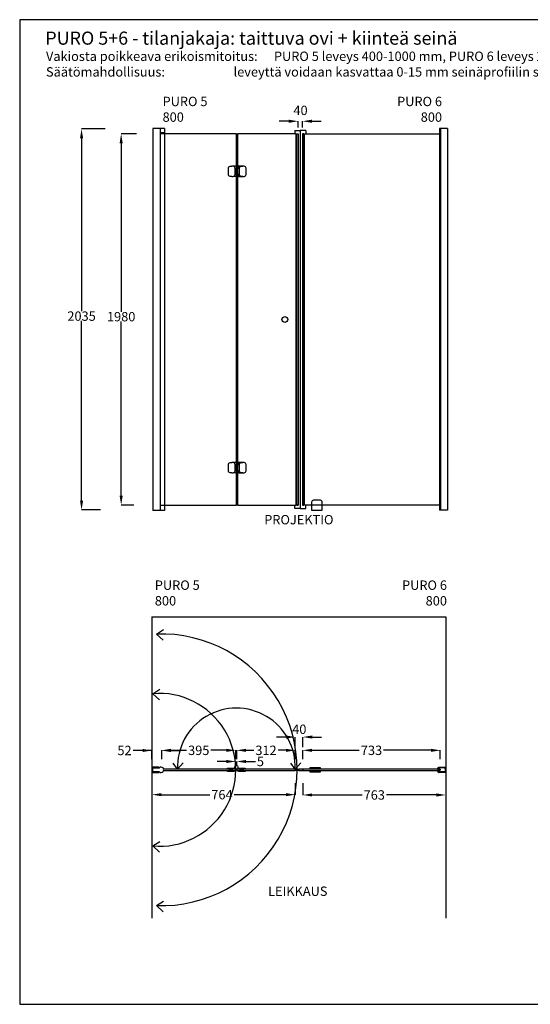
# Model space of a CAD drawing. Units: inches. Extents: x 0 to 7425, y 0 to 5250.
# Drawn here: x 0 to 2722, y 0 to 5250 of the extents above; entities that cross this region are included whole.
import ezdxf

# ---------------------------------------------------------------- set-up
doc = ezdxf.new("R2010")
doc.units = ezdxf.units.IN
doc.header["$LTSCALE"] = 600
doc.header["$MEASUREMENT"] = 0
doc.linetypes.add('DASHED2', pattern=[0.375, 0.25, -0.125])
for name, color, linetype in [('liikerata', 8, 'DASHED2'), ('Mitat', 7, 'Continuous'), ('Teksti', 7, 'Continuous')]:
    doc.layers.add(name, color=color, linetype=linetype)
doc.styles.get("Standard").update_dxf_attribs({"font": 'arial.ttf'})
doc.dimstyles.get("Standard").update_dxf_attribs({"dimtxt": 0.18, "dimasz": 50, "dimexe": 0.18, "dimexo": 0.0625, "dimgap": 0.09, "dimtad": 0, "dimtih": 1, "dimtoh": 1, "dimdec": 4, "dimzin": 0, "dimdsep": 46, "dimtxsty": 'Standard', "dimcen": 0.09, "dimadec": 0, "dimazin": 0, "dimtfac": 1, "dimtdec": 4, "dimtofl": 0, "dimtmove": 0, "dimatfit": 3, "dimfxl": 1, "dimtolj": 1, "dimtzin": 0, "dimarcsym": 0})

# ---------------------------------------------------------------- blocks, each defined once
blk = doc.blocks.new('*D52')
at = {"layer": 'Defpoints', "color": 0}
for p in [(704.8, 1177.1), (1469.1, 1179.2), (1469.1, 1117.8)]:
    blk.add_point(p, dxfattribs=at)
at = {"layer": 'Mitat', "color": 0, "lineweight": -2}
for p, q in [((704.8, 1177.1), (704.8, 1117.6)), ((1469.1, 1179.1), (1469.1, 1117.6)), ((754.8, 1117.8), (1013.5, 1117.8)), ((1419.1, 1117.8), (1143.3, 1117.8))]:
    blk.add_line(p, q, dxfattribs=at)
at = {"layer": 'Mitat', "color": 0}
for points in [[(754.8, 1126.1), (754.8, 1109.5), (704.8, 1117.8)], [(1419.1, 1109.5), (1419.1, 1126.1), (1469.1, 1117.8)]]:
    blk.add_solid(points, dxfattribs=at)
at = {"layer": 'Mitat', "color": 0, "insert": (1078.4, 1117.8), "char_height": 50, "attachment_point": 5}
blk.add_mtext('\\A1;764', dxfattribs=at)
blk = doc.blocks.new('*D53')
at = {"layer": 'Defpoints', "color": 0}
for p in [(704.8, 1353.4), (704.8, 1306.7), (757.1, 1307.2)]:
    blk.add_point(p, dxfattribs=at)
at = {"layer": 'Mitat', "color": 0, "lineweight": -2}
for p, q in [((704.8, 1353.4), (604.3, 1353.4)), ((654.8, 1353.4), (604.8, 1353.4)), ((704.8, 1306.7), (704.8, 1353.6)), ((757.1, 1307.3), (757.1, 1353.6)), ((807.1, 1353.4), (857.1, 1353.4))]:
    blk.add_line(p, q, dxfattribs=at)
at = {"layer": 'Mitat', "color": 0}
for points in [[(654.8, 1345.1), (654.8, 1361.7), (704.8, 1353.4)], [(807.1, 1361.7), (807.1, 1345.1), (757.1, 1353.4)]]:
    blk.add_solid(points, dxfattribs=at)
at = {"layer": 'Mitat', "color": 0, "insert": (558.8, 1353.4), "char_height": 50, "attachment_point": 5}
blk.add_mtext('\\A1;52', dxfattribs=at)
blk = doc.blocks.new('*D54')
at = {"layer": 'Defpoints', "color": 0}
for p in [(1152.1, 1354.2), (757.1, 1307.2), (1152.1, 1307.2)]:
    blk.add_point(p, dxfattribs=at)
at = {"layer": 'Mitat', "color": 0, "lineweight": -2}
for p, q in [((757.1, 1307.2), (757.1, 1354.4)), ((807.1, 1354.2), (889.2, 1354.2)), ((1102.1, 1354.2), (1019.9, 1354.2)), ((1152.1, 1307.2), (1152.1, 1354.4))]:
    blk.add_line(p, q, dxfattribs=at)
at = {"layer": 'Mitat', "color": 0}
for points in [[(807.1, 1362.5), (807.1, 1345.9), (757.1, 1354.2)], [(1102.1, 1345.9), (1102.1, 1362.5), (1152.1, 1354.2)]]:
    blk.add_solid(points, dxfattribs=at)
at = {"layer": 'Mitat', "color": 0, "insert": (954.6, 1354.2), "char_height": 50, "attachment_point": 5}
blk.add_mtext('\\A1;395', dxfattribs=at)
blk = doc.blocks.new('*D55')
at = {"layer": 'Defpoints', "color": 0}
for p in [(1469.1, 1354.2), (1157.1, 1307.2), (1469.1, 1307.2)]:
    blk.add_point(p, dxfattribs=at)
at = {"layer": 'Mitat', "color": 0, "lineweight": -2}
for p, q in [((1157.1, 1307.2), (1157.1, 1354.4)), ((1207.1, 1354.2), (1248.2, 1354.2)), ((1419.1, 1354.2), (1377.9, 1354.2)), ((1469.1, 1307.2), (1469.1, 1354.4))]:
    blk.add_line(p, q, dxfattribs=at)
at = {"layer": 'Mitat', "color": 0}
for points in [[(1207.1, 1362.5), (1207.1, 1345.9), (1157.1, 1354.2)], [(1419.1, 1345.9), (1419.1, 1362.5), (1469.1, 1354.2)]]:
    blk.add_solid(points, dxfattribs=at)
at = {"layer": 'Mitat', "color": 0, "insert": (1313.1, 1354.2), "char_height": 50, "attachment_point": 5}
blk.add_mtext('\\A1;312', dxfattribs=at)
blk = doc.blocks.new('*D56')
at = {"layer": 'Defpoints', "color": 0}
for p in [(1152.1, 1274.7), (1157.1, 1294.7), (1157.1, 1274.7)]:
    blk.add_point(p, dxfattribs=at)
at = {"layer": 'Mitat', "color": 0, "lineweight": -2}
for p, q in [((1102.1, 1294.7), (1052.1, 1294.7)), ((1152.1, 1274.7), (1152.1, 1294.9)), ((1157.1, 1274.7), (1157.1, 1294.9)), ((1207.1, 1294.7), (1257.1, 1294.7))]:
    blk.add_line(p, q, dxfattribs=at)
at = {"layer": 'Mitat', "color": 0}
for points in [[(1102.1, 1286.4), (1102.1, 1303), (1152.1, 1294.7)], [(1207.1, 1303), (1207.1, 1286.4), (1157.1, 1294.7)]]:
    blk.add_solid(points, dxfattribs=at)
at = {"layer": 'Mitat', "color": 0, "insert": (1283.6, 1294.7), "char_height": 50, "attachment_point": 5}
blk.add_mtext('\\A1;5', dxfattribs=at)
blk = doc.blocks.new('*D57')
at = {"color": 0, "lineweight": -2}
for p, q in [((1434.2, 4708.5), (1384.2, 4708.5)), ((1484.2, 4675.2), (1484.2, 4708.7)), ((1508.2, 4675.2), (1508.2, 4708.7)), ((1558.2, 4708.5), (1608.2, 4708.5))]:
    blk.add_line(p, q, dxfattribs=at)
at = {"color": 0}
for points in [[(1434.2, 4700.2), (1434.2, 4716.9), (1484.2, 4708.5)], [(1558.2, 4716.9), (1558.2, 4700.2), (1508.2, 4708.5)]]:
    blk.add_solid(points, dxfattribs=at)
at = {"layer": 'Defpoints', "color": 0}
for p in [(1484.2, 4675.1), (1508.2, 4708.5), (1508.2, 4675.1)]:
    blk.add_point(p, dxfattribs=at)
at = {"color": 0, "insert": (1497.3, 4766.5), "char_height": 0.18, "attachment_point": 5}
blk.add_mtext('\\A1;{\\H277.78x;40}', dxfattribs=at)
blk = doc.blocks.new('*D64')
at = {"color": 0, "lineweight": -2}
for p, q in [((455.7, 4667.3), (329.8, 4667.3)), ((329.9, 4617.3), (329.9, 3695.1)), ((329.9, 2685.9), (329.9, 3643.9)), ((430.9, 2635.9), (329.8, 2635.9))]:
    blk.add_line(p, q, dxfattribs=at)
at = {"color": 0}
for points in [[(338.3, 4617.3), (321.6, 4617.3), (329.9, 4667.3)], [(321.6, 2685.9), (338.3, 2685.9), (329.9, 2635.9)]]:
    blk.add_solid(points, dxfattribs=at)
at = {"layer": 'Defpoints', "color": 0}
for p in [(455.7, 4667.3), (329.9, 2635.9), (430.9, 2635.9)]:
    blk.add_point(p, dxfattribs=at)
at = {"color": 0, "insert": (329.9, 3669.5), "char_height": 50, "attachment_point": 5}
blk.add_mtext('\\A1;2035', dxfattribs=at)
blk = doc.blocks.new('*D65')
at = {"color": 0, "lineweight": -2}
for p, q in [((622.7, 4641.5), (540.8, 4641.5)), ((541, 4591.5), (541, 3692.1)), ((541, 2711.5), (541, 3640.8)), ((608, 2661.5), (540.8, 2661.5))]:
    blk.add_line(p, q, dxfattribs=at)
at = {"color": 0}
for points in [[(549.3, 4591.5), (532.7, 4591.5), (541, 4641.5)], [(532.7, 2711.5), (549.3, 2711.5), (541, 2661.5)]]:
    blk.add_solid(points, dxfattribs=at)
at = {"layer": 'Defpoints', "color": 0}
for p in [(622.8, 4641.5), (541, 2661.5), (608, 2661.5)]:
    blk.add_point(p, dxfattribs=at)
at = {"color": 0, "insert": (541, 3666.4), "char_height": 50, "attachment_point": 5}
blk.add_mtext('\\A1;1980', dxfattribs=at)
blk = doc.blocks.new('*D69')
at = {"color": 0, "lineweight": -2}
for p, q in [((1509.1, 1307.2), (1509.1, 1354.4)), ((1559.1, 1354.2), (1810.6, 1354.2)), ((2192.1, 1354.2), (1940.5, 1354.2)), ((2242.1, 1307.2), (2242.1, 1354.4))]:
    blk.add_line(p, q, dxfattribs=at)
at = {"color": 0}
for points in [[(1559.1, 1362.5), (1559.1, 1345.9), (1509.1, 1354.2)], [(2192.1, 1345.9), (2192.1, 1362.5), (2242.1, 1354.2)]]:
    blk.add_solid(points, dxfattribs=at)
at = {"layer": 'Defpoints', "color": 0}
for p in [(1509.1, 1354.2), (1509.1, 1307.2), (2242.1, 1307.2)]:
    blk.add_point(p, dxfattribs=at)
at = {"color": 0, "insert": (1875.6, 1354.2), "char_height": 50, "attachment_point": 5}
blk.add_mtext('\\A1;733', dxfattribs=at)
blk = doc.blocks.new('*D70')
at = {"color": 0, "lineweight": -2}
for p, q in [((1509.1, 1179.1), (1509.1, 1116)), ((2272, 1176.8), (2272, 1116)), ((1559.1, 1116.2), (1825.6, 1116.2)), ((2222, 1116.2), (1955.5, 1116.2))]:
    blk.add_line(p, q, dxfattribs=at)
at = {"color": 0}
for points in [[(1559.1, 1124.5), (1559.1, 1107.9), (1509.1, 1116.2)], [(2222, 1107.9), (2222, 1124.5), (2272, 1116.2)]]:
    blk.add_solid(points, dxfattribs=at)
at = {"layer": 'Defpoints', "color": 0}
for p in [(1509.1, 1179.2), (2272, 1176.8), (1509.1, 1116.2)]:
    blk.add_point(p, dxfattribs=at)
at = {"color": 0, "insert": (1890.5, 1116.2), "char_height": 50, "attachment_point": 5}
blk.add_mtext('\\A1;763', dxfattribs=at)
blk = doc.blocks.new('*D74')
at = {"color": 0, "lineweight": -2}
for p, q in [((1419.5, 1425), (1369.5, 1425)), ((1469.5, 1370), (1469.5, 1425)), ((1509.5, 1370.2), (1509.5, 1425)), ((1559.5, 1425), (1609.5, 1425))]:
    blk.add_line(p, q, dxfattribs=at)
at = {"color": 0}
for points in [[(1419.5, 1416.7), (1419.5, 1433.4), (1469.5, 1425)], [(1559.5, 1433.4), (1559.5, 1416.7), (1509.5, 1425)]]:
    blk.add_solid(points, dxfattribs=at)
at = {"layer": 'Defpoints', "color": 0}
for p in [(1509.5, 1425), (1469.5, 1340), (1509.5, 1340.2)]:
    blk.add_point(p, dxfattribs=at)
at = {"color": 0, "insert": (1490.8, 1466.5), "char_height": 0.18, "attachment_point": 5}
blk.add_mtext('\\A1;{\\H277.78x;40}', dxfattribs=at)

msp = doc.modelspace()

# ---------------------------------------------------------------- linework, layer by layer
for p, q in [((748.65682, 4669.2792), (710.15682, 4669.2792)), ((710.15682, 4669.2792), (713.35682, 4669.2792)), ((748.65682, 4669.2792), (710.15682, 4669.2792)), ((710.15682, 4669.2792), (713.35682, 4669.2792)), ((710.15682, 4669.2792), (710.15682, 4605.22718)), ((710.15682, 4667.2792), (710.15682, 2724.95706)), ((772.70359, 4669.2792), (713.35682, 4669.2792)), ((772.70359, 4669.2792), (713.35682, 4669.2792)), ((748.65682, 4669.2792), (748.65682, 4605.22718)), ((748.65682, 4667.2792), (748.65682, 4620.78394)), ((748.65682, 4620.78394), (748.65682, 2635.87963)), ((749.45701, 4669.2792), (749.45701, 4605.22718)), ((749.45701, 4667.2792), (749.45701, 2726.59728)), ((772.70359, 4647.37946), (749.45701, 4647.37946)), ((772.70359, 4647.37946), (749.45701, 4647.37946)), ((749.45701, 4642.63805), (772.70359, 4642.63805)), ((749.45701, 4642.63805), (772.70359, 4642.63805)), ((769.9343, 4647.37946), (769.9343, 4642.63805)), ((769.9343, 4647.37946), (769.9343, 4642.63805)), ((772.70359, 4669.2792), (772.70359, 4647.37946)), ((772.70359, 4667.2792), (772.70359, 4647.37946)), ((772.70359, 4642.63805), (772.70359, 4621.18748)), ((772.70359, 4642.63805), (772.70359, 4605.22718)), ((772.70359, 4621.18748), (772.70359, 2635.87963)), ((1466.18601, 4659.02963), (1466.18601, 4641.52963)), ((1466.18601, 4659.02963), (1496.18601, 4659.02963)), ((1466.18601, 4659.02963), (1466.18601, 4641.52963)), ((1466.18601, 4659.02963), (1496.18601, 4659.02963)), ((1478.18601, 4641.52963), (1484.18601, 4641.52963)), ((1478.18601, 2661.52963), (1478.18601, 4641.52963)), ((1478.18601, 4641.52963), (1484.18601, 4641.52963)), ((1478.18601, 2661.52963), (1478.18601, 4641.52963)), ((1484.18601, 4641.52963), (1484.18601, 2661.52963)), ((1484.18601, 4641.52963), (1484.18601, 2661.52963)), ((1496.18601, 4659.02963), (1496.18601, 2644.02963)), ((1526.18601, 4659.02963), (1496.18601, 4659.02963)), ((1496.18601, 4659.02963), (1496.18601, 2644.02963)), ((1526.18601, 4659.02963), (1496.18601, 4659.02963)), ((1496.18601, 4659.02963), (1496.18601, 2644.02963)), ((1496.18601, 4659.02963), (1496.18601, 2644.02963)), ((1514.18601, 4641.52963), (1508.18601, 4641.52963)), ((1508.18601, 4641.52963), (1508.18601, 2661.52963)), ((1514.18601, 4641.52963), (1508.18601, 4641.52963)), ((1508.18601, 4641.52963), (1508.18601, 2661.52963)), ((1514.18601, 2661.52963), (1514.18601, 4641.52963)), ((1514.18601, 2661.52963), (1514.18601, 4641.52963)), ((1526.18601, 4659.02963), (1526.18601, 4641.52963)), ((1526.18601, 4659.02963), (1526.18601, 4641.52963)), ((2281.62602, 4669.02963), (2237.62601, 4669.02963)), ((2237.62601, 4669.02963), (2237.62601, 2634.02963)), ((2237.62601, 4641.52963), (2237.62601, 2661.52963)), ((2243.21769, 4669.02963), (2243.21769, 2634.02963)), ((2243.21769, 4641.52963), (2243.21769, 2661.52963)), ((2281.62602, 4669.02963), (2281.62602, 2634.02963)), ((2281.62602, 4641.52963), (2281.62602, 2661.52963)), ((1167.93601, 4468.52963), (1137.93601, 4468.52963)), ((1156.68601, 4414.52963), (1137.93601, 4414.52963)), ((1160.93601, 4456.52963), (1160.93601, 4426.52963)), ((1167.93601, 2888.52963), (1137.93601, 2888.52963)), ((1160.93601, 2876.52963), (1160.93601, 2846.52963)), ((1156.68601, 2834.52963), (1137.93601, 2834.52963)), ((710.15682, 2724.95706), (710.15682, 2635.87963)), ((710.15682, 2715.87963), (710.15682, 2633.87963)), ((748.65682, 2715.87963), (748.65682, 2633.87963)), ((749.45701, 2726.59728), (749.45701, 2635.87963)), ((749.45701, 2715.87963), (749.45701, 2633.87963)), ((772.70359, 2715.87963), (772.70359, 2633.87963)), ((748.65682, 2633.87963), (710.15682, 2633.87963)), ((748.65682, 2633.87963), (710.15682, 2633.87963)), ((772.70359, 2633.87963), (713.35682, 2633.87963)), ((772.70359, 2633.87963), (713.35682, 2633.87963)), ((772.70359, 2660.44441), (749.45701, 2660.44441)), ((772.70359, 2660.44441), (749.45701, 2660.44441)), ((772.70359, 2659.06746), (749.45701, 2659.06746)), ((772.70359, 2659.06746), (749.45701, 2659.06746)), ((1466.18601, 2644.02963), (1466.18601, 2661.52963)), ((1466.18601, 2644.02963), (1466.18601, 2661.52963)), ((1496.18601, 2644.02963), (1466.18601, 2644.02963)), ((1496.18601, 2644.02963), (1466.18601, 2644.02963)), ((1478.18601, 2661.52963), (1484.18601, 2661.52963)), ((1484.18601, 2661.52963), (1478.18601, 2661.52963)), ((1496.18601, 2644.02963), (1526.18601, 2644.02963)), ((1496.18601, 2644.02963), (1526.18601, 2644.02963)), ((1508.18601, 2661.52963), (1514.18601, 2661.52963)), ((1514.18601, 2661.52963), (1508.18601, 2661.52963)), ((1526.18601, 2644.02963), (1526.18601, 2661.52963)), ((1526.18601, 2644.02963), (1526.18601, 2661.52963)), ((2281.62602, 2634.02963), (2237.62601, 2634.02963)), ((704.97526, 2066.37963), (704.44209, 458.99999)), ((2271.72694, 2066.37963), (2272.26011, 458.99999)), ((708.70867, 1261.61481), (708.70869, 1238.76481)), ((708.70867, 1261.61481), (708.70869, 1238.76481)), ((708.70867, 1261.61481), (744.80887, 1261.61481)), ((2262.99567, 1261.68466), (2232.99567, 1261.68466)), ((2267.99568, 1261.60966), (2267.99566, 1238.75966)), ((2267.99568, 1261.60966), (2267.99566, 1238.75966)), ((708.70869, 1238.76481), (744.97279, 1238.76481)), ((1489.05567, 1253.18466), (1489.05567, 1247.18466)), ((1489.05567, 1253.18466), (1489.05567, 1247.18466)), ((2227.99567, 1256.68466), (2227.99567, 1253.40966)), ((2242.05567, 1253.40966), (2227.99567, 1253.40966)), ((2242.05567, 1246.95966), (2227.99567, 1246.95966)), ((2227.99567, 1243.68466), (2227.99567, 1246.95966)), ((2262.99567, 1238.68466), (2232.99567, 1238.68466)), ((2242.05567, 1253.40966), (2242.05567, 1250.18466)), ((2242.05567, 1246.95966), (2242.05567, 1250.18466)), ((2267.99567, 1256.18466), (2267.99567, 1256.68466)), ((2267.99567, 1244.18466), (2267.99567, 1243.68466))]:
    msp.add_line(p, q)
at = {"color": 0}
msp.add_line((704.97526, 2066.37963), (2271.72694, 2066.37963), dxfattribs=at)
at = {"color": 7, "linetype": 'Continuous', "lineweight": 25}
for p, q in [((704.70868, 1263.58981), (704.70868, 1261.78981)), ((742.617, 1263.68981), (704.80868, 1263.68981)), ((704.80868, 1261.68981), (706.60868, 1261.68981)), ((706.70868, 1261.58981), (706.70868, 1257.28981)), ((708.80868, 1261.68981), (743.017, 1261.68981)), ((743.117, 1261.78981), (743.117, 1263.18981)), ((2233.58735, 1261.78466), (2233.58735, 1263.18466)), ((2267.89567, 1261.68466), (2233.68735, 1261.68466)), ((2234.08735, 1263.68466), (2271.89567, 1263.68466)), ((2269.99567, 1261.58466), (2269.99567, 1257.28466)), ((2271.89567, 1261.68466), (2270.09567, 1261.68466)), ((2271.99567, 1263.58466), (2271.99567, 1261.78466)), ((704.70868, 1257.08981), (704.70868, 1255.28981)), ((704.70868, 1245.08981), (704.70868, 1243.28981)), ((704.70868, 1238.58981), (704.70868, 1236.78981)), ((706.60868, 1257.18981), (704.80868, 1257.18981)), ((704.80868, 1255.18981), (706.60868, 1255.18981)), ((706.60868, 1245.18981), (704.80868, 1245.18981)), ((704.80868, 1243.18981), (706.60868, 1243.18981)), ((706.60868, 1238.68981), (704.80868, 1238.68981)), ((704.80868, 1236.68981), (742.617, 1236.68981)), ((706.70868, 1255.08981), (706.70868, 1245.28981)), ((706.70868, 1243.08981), (706.70868, 1238.78981)), ((743.017, 1238.68981), (708.80868, 1238.68981)), ((743.117, 1237.18981), (743.117, 1238.58981)), ((2233.58735, 1237.18466), (2233.58735, 1238.58466)), ((2233.68735, 1238.68466), (2267.89567, 1238.68466)), ((2271.89567, 1236.68466), (2234.08735, 1236.68466)), ((2269.99567, 1255.08466), (2269.99567, 1245.28466)), ((2269.99567, 1243.08466), (2269.99567, 1238.78466)), ((2270.09567, 1257.18466), (2271.89567, 1257.18466)), ((2271.89567, 1255.18466), (2270.09567, 1255.18466)), ((2270.09567, 1245.18466), (2271.89567, 1245.18466)), ((2271.89567, 1243.18466), (2270.09567, 1243.18466)), ((2270.09567, 1238.68466), (2271.89567, 1238.68466)), ((2271.99567, 1257.08466), (2271.99567, 1255.28466)), ((2271.99567, 1245.08466), (2271.99567, 1243.28466)), ((2271.99567, 1238.58466), (2271.99567, 1236.78466))]:
    msp.add_line(p, q, dxfattribs=at)
for points in [[(772.70359, 2661.52963), (1156.68601, 2661.52963), (1156.68601, 4641.52963), (772.70359, 4641.52963)], [(2237.62601, 2661.52963), (1518.68601, 2661.52963), (1518.68601, 4641.52963), (2237.62601, 4641.52963)], [(1167.93601, 4468.52963), (1167.93601, 4458.52963), (1151.93601, 4458.52963), (1151.93601, 4424.52963), (1167.93601, 4424.52963), (1167.93601, 4414.52963), (1156.68601, 4414.52963)], [(1189.68601, 4468.52963), (1168.93601, 4468.52963), (1168.93601, 4456.52963), (1152.93601, 4456.52963), (1152.93601, 4426.52963), (1168.93601, 4426.52963), (1168.93601, 4414.52963), (1189.68601, 4414.52963)], [(1167.93601, 2888.52963), (1167.93601, 2878.52963), (1151.93601, 2878.52963), (1151.93601, 2844.52963), (1167.93601, 2844.52963), (1167.93601, 2834.52963), (1156.68601, 2834.52963)], [(1189.68601, 2888.52963), (1168.93601, 2888.52963), (1168.93601, 2876.52963), (1152.93601, 2876.52963), (1152.93601, 2846.52963), (1168.93601, 2846.52963), (1168.93601, 2834.52963), (1189.68601, 2834.52963)], [(767.72483, 1247.18466), (1152.05567, 1247.18466), (1152.05567, 1253.18466), (767.75381, 1253.18466)]]:
    msp.add_lwpolyline(points)
for points in [[(1161.68601, 2661.52963), (1473.68601, 2661.52963), (1473.68601, 4641.52963), (1161.68601, 4641.52963)], [(1601.48538, 1255.18466), (1548.48538, 1255.18466), (1548.48538, 1262.68466), (1601.48538, 1262.68466)], [(1143.30567, 1246.18466), (1143.30567, 1241.18466), (1108.30567, 1241.18466), (1108.30567, 1246.18466)], [(1133.30567, 1254.18466), (1133.30567, 1246.18466), (1118.30567, 1246.18466), (1118.30567, 1254.18466)], [(1157.05567, 1247.18466), (1469.05567, 1247.18466), (1469.05567, 1253.18466), (1157.05567, 1253.18466)], [(1202.30567, 1259.18466), (1202.30567, 1254.18466), (1164.30567, 1254.18466), (1164.30567, 1259.18466)], [(1202.30567, 1246.18466), (1202.30567, 1241.18466), (1167.30567, 1241.18466), (1167.30567, 1246.18466)], [(1190.80567, 1254.18466), (1190.80567, 1246.18466), (1175.80567, 1246.18466), (1175.80567, 1254.18466)], [(1489.05567, 1247.18466), (1469.05567, 1247.18466), (1469.05567, 1253.18466), (1489.05567, 1253.18466)], [(1489.05567, 1247.18466), (1509.05567, 1247.18466), (1509.05567, 1253.18466), (1489.05567, 1253.18466)], [(2242.05567, 1253.18466), (1509.05567, 1253.18466), (1509.05567, 1247.18466), (2242.05567, 1247.18466)], [(1601.48538, 1237.68466), (1548.48538, 1237.68466), (1548.48538, 1245.18466), (1601.48538, 1245.18466)]]:
    msp.add_lwpolyline(points, close=True)
for points in [[(1130.43601, 4414.52963), (1122.93601, 4414.52963, -0.4142135624), (1112.93601, 4424.52963), (1112.93601, 4458.52963, -0.4142135624), (1122.93601, 4468.52963), (1130.43601, 4468.52963)], [(1130.43601, 4414.52963), (1137.93601, 4414.52963, 0.4142135624), (1147.93601, 4424.52963), (1147.93601, 4458.52963, 0.4142135624), (1137.93601, 4468.52963), (1130.43601, 4468.52963)], [(1189.43601, 4414.52963), (1181.93601, 4414.52963, -0.4142135624), (1171.93601, 4424.52963), (1171.93601, 4458.52963, -0.4142135624), (1181.93601, 4468.52963), (1189.43601, 4468.52963)], [(1189.43601, 4414.52963), (1196.93601, 4414.52963, 0.4142135624), (1206.93601, 4424.52963), (1206.93601, 4458.52963, 0.4142135624), (1196.93601, 4468.52963), (1189.43601, 4468.52963)], [(1130.43601, 2834.52963), (1122.93601, 2834.52963, -0.4142135624), (1112.93601, 2844.52963), (1112.93601, 2878.52963, -0.4142135624), (1122.93601, 2888.52963), (1130.43601, 2888.52963)], [(1130.43601, 2834.52963), (1137.93601, 2834.52963, 0.4142135624), (1147.93601, 2844.52963), (1147.93601, 2878.52963, 0.4142135624), (1137.93601, 2888.52963), (1130.43601, 2888.52963)], [(1189.43601, 2834.52963), (1181.93601, 2834.52963, -0.4142135624), (1171.93601, 2844.52963), (1171.93601, 2878.52963, -0.4142135624), (1181.93601, 2888.52963), (1189.43601, 2888.52963)], [(1189.43601, 2834.52963), (1196.93601, 2834.52963, 0.4142135624), (1206.93601, 2844.52963), (1206.93601, 2878.52963, 0.4142135624), (1196.93601, 2888.52963), (1189.43601, 2888.52963)]]:
    msp.add_lwpolyline(points, format="xyb")
for points in [[(1611.11572, 2633.52963), (1558.11572, 2633.52963), (1558.11572, 2679.52963, -0.4142135624), (1568.11572, 2689.52963), (1601.11572, 2689.52963, -0.4142135624), (1611.11572, 2679.52963)], [(1163.30567, 1265.18466), (1163.30567, 1254.18466), (1108.30567, 1254.18466), (1108.30567, 1259.18466), (1147.30567, 1259.18466), (1147.30567, 1265.18466, -1)]]:
    msp.add_lwpolyline(points, format="xyb", close=True)
msp.add_circle((1413.68601, 3651.52963), 15.4)
for centre, radius, start, end in [((704.80868, 1263.58981), 0.1, 90, 180), ((704.80868, 1261.78981), 0.1, 180, 270), ((706.60868, 1261.58981), 0.1, 0, 90), ((708.80868, 1261.58981), 0.1, 90, 180), ((742.617, 1263.18981), 0.5, 0, 90), ((743.017, 1261.78981), 0.1, 270, 0), ((2234.08735, 1263.18466), 0.5, 90, 180), ((2233.68735, 1261.78466), 0.1, 180, 270), ((2267.89567, 1261.58466), 0.1, 0, 90), ((2270.09567, 1261.58466), 0.1, 90, 180), ((2271.89567, 1263.58466), 0.1, 0, 90), ((2271.89567, 1261.78466), 0.1, 270, 0), ((704.80868, 1257.08981), 0.1, 90, 180), ((704.80868, 1255.28981), 0.1, 180, 270), ((704.80868, 1245.08981), 0.1, 90, 180), ((704.80868, 1243.28981), 0.1, 180, 270), ((704.80868, 1238.58981), 0.1, 90, 180), ((704.80868, 1236.78981), 0.1, 180, 270), ((706.60868, 1257.28981), 0.1, 270, 0), ((706.60868, 1255.08981), 0.1, 0, 90), ((706.60868, 1245.28981), 0.1, 270, 0), ((706.60868, 1243.08981), 0.1, 0, 90), ((706.60868, 1238.78981), 0.1, 270, 0), ((708.80868, 1238.78981), 0.1, 180, 270), ((742.617, 1237.18981), 0.5, 270, 0), ((743.017, 1238.58981), 0.1, 0, 90), ((2233.68735, 1238.58466), 0.1, 90, 180), ((2234.08735, 1237.18466), 0.5, 180, 270), ((2267.89567, 1238.78466), 0.1, 270, 0), ((2270.09567, 1257.28466), 0.1, 180, 270), ((2270.09567, 1255.08466), 0.1, 90, 180), ((2270.09567, 1245.28466), 0.1, 180, 270), ((2270.09567, 1243.08466), 0.1, 90, 180), ((2270.09567, 1238.78466), 0.1, 180, 270), ((2271.89567, 1257.08466), 0.1, 0, 90), ((2271.89567, 1255.28466), 0.1, 270, 0), ((2271.89567, 1245.08466), 0.1, 0, 90), ((2271.89567, 1243.28466), 0.1, 270, 0), ((2271.89567, 1238.58466), 0.1, 0, 90), ((2271.89567, 1236.78466), 0.1, 270, 0)]:
    msp.add_arc(centre, radius, start, end, dxfattribs=at)
for centre, radius, start, end in [((753.65546, 1250.25268), 14.4, 232.91759167, 127.90444187), ((2232.99567, 1256.68466), 5, 90, 180), ((2262.99567, 1256.68466), 5, 0, 90), ((2232.99567, 1243.68466), 5, 180, 270), ((2262.99567, 1243.68466), 5, 270, 0)]:
    msp.add_arc(centre, radius, start, end)
at = {"layer": 'Defpoints'}
msp.add_lwpolyline([(0.00005, 0.00001), (7425.00005, 0.00001), (7425.00005, 5250.00001), (0.00005, 5250.00001)], close=True, dxfattribs=at)
msp.add_lwpolyline([(0.00005, 0.00001), (7425.00005, 0.00001), (7425.00005, 5250.00001), (0.00005, 5250.00001)], close=True, dxfattribs=at)
at = {"layer": 'liikerata', "linetype": 'ByBlock'}
for p, q in [((729.27099, 1974.24331), (767.5, 1998.5)), ((729.27099, 1974.24331), (765, 1941.5)), ((709.03971, 1656.134), (747.26872, 1680.39069)), ((709.03971, 1656.134), (744.76872, 1623.39069)), ((841.55567, 1253.18466), (818.957, 1285.407)), ((841.55567, 1253.18466), (871.457, 1287.407)), ((1469.05567, 1253.18466), (1446.457, 1285.407)), ((1469.05567, 1253.18466), (1498.957, 1287.407)), ((709.03971, 844.23532), (747.26872, 868.49201)), ((709.03971, 844.23532), (744.76872, 811.49201)), ((729.27099, 526.12601), (767.5, 550.38269)), ((729.27099, 526.12601), (765, 493.38269))]:
    msp.add_line(p, q, dxfattribs=at)
for centre, radius, start, end in [((754.55567, 1250.18466), 724.5, 268, 92), ((744.55567, 1250.18466), 407.5, 265, 95), ((1155.30567, 1265.18466), 313.9794, 357.78299905, 182.19032475)]:
    msp.add_arc(centre, radius, start, end, dxfattribs=at)

# ---------------------------------------------------------------- texts
for s, width, gutter_width, insert, char_height, attachment_point in [('{\\fArial|b1|i0|c0|p34;PURO 5+6\\fArial|b0|i0|c0|p34; - tilanjakaja: taittuva ovi + kiinteä seinä}', 2299.4722373, 2299.47224, (136.76241, 5186.61638), 70, 1), ('{Vakiosta poikkeava erikoismitoitus:^I^IPURO 5 leveys 400-1000 mm, PURO 6 leveys 200-1100 mm, korkeus max. 2285 mm\\PSäätömahdollisuus:^I^I^Ileveyttä voidaan kasvattaa 0-15 mm seinäprofiilin säädöllä (piirustuksessa minimileveys)^I}', 4175.6206065, 4175.62061, (140.19957, 5080.04267), 50, 1), ('{PURO 5\\P800}', 333.5, 333.5, (761.68601, 4839.02963), 50, 1), ('{PURO 6\\P800}', 333.5, 333.5, (2251.68601, 4839.02963), 50, 3), ('PROJEKTIO', 333.5, 1, (1303.71521, 2609.02963), 50, 1), ('{PURO 5\\P800}', 333.5, 333.5, (720.5, 2259.87211), 50, 1), ('{PURO 6\\P800}', 333.5, 333.5, (2278, 2259.87211), 50, 3)]:
    msp.add_mtext_dynamic_manual_height_columns(s, width=width, gutter_width=gutter_width, heights=[0], dxfattribs=dict(insert=insert, char_height=char_height, attachment_point=attachment_point))
at = {"layer": 'Teksti', "insert": (1324.20868, 627.97001), "char_height": 50, "attachment_point": 1}
msp.add_mtext_dynamic_manual_height_columns('LEIKKAUS', width=333.5, gutter_width=1, heights=[0], dxfattribs=at)

# ---------------------------------------------------------------- dimensions: what is measured, and where the dimension line sits
for base, p1, p2, override, picture, middle in [((1508.18601, 4708.5274), (1484.18601, 4675.14977), (1508.18601, 4675.14977), {"dimtmove": 2}, '*D57', (1497.26844, 4766.52963)), ((1509.5, 1425.04487), (1469.5, 1340), (1509.5, 1340.18), {"dimexe": 0, "dimexo": 30, "dimtmove": 2}, '*D74', (1490.82531, 1466.49))]:
    dim = msp.add_linear_dim(base=base, p1=p1, p2=p2, text='{\\H277.78x;40}', dimstyle='Standard', override=override)
    dim.commit()
    dim.dimension.update_dxf_attribs({"geometry": picture, "text_midpoint": middle, "dimtype": 160})
dim = msp.add_linear_dim(base=(329.93781, 2635.87963), p1=(455.74287, 4667.2792), p2=(430.93274, 2635.87963), angle=90, text='2035', dimstyle='Standard', override={"dimtxt": 50, "dimdec": 0, "dimlfac": 1})
dim.commit()
dim.dimension.update_dxf_attribs({"geometry": '*D64', "text_midpoint": (329.93781, 3669.50301), "dimtype": 160})
dim = msp.add_linear_dim(base=(540.98434, 2661.52963), p1=(622.75612, 4641.52963), p2=(608.01255, 2661.52963), angle=90, dimstyle='Standard', override={"dimtxt": 50, "dimdec": 0, "dimlfac": 1})
dim.commit()
dim.dimension.update_dxf_attribs({"geometry": '*D65', "text_midpoint": (540.98434, 3666.44614), "dimtype": 160})
for base, p1, p2, picture, middle in [((1509.05567, 1354.18466), (2242.05567, 1307.18466), (1509.05567, 1307.18466), '*D69', (1875.55567, 1354.18466)), ((1509.05567, 1116.18466), (2271.99567, 1176.81341), (1509.05567, 1179.18466), '*D70', (1890.52567, 1116.18466))]:
    dim = msp.add_linear_dim(base=base, p1=p1, p2=p2, angle=180, dimstyle='Standard', override={"dimtxt": 50, "dimasz": 50, "dimgap": 10, "dimdec": 0})
    dim.commit()
    dim.dimension.update_dxf_attribs({"geometry": picture, "text_midpoint": middle})
at = {"layer": 'Mitat'}
for base, p1, p2, picture, middle in [((704.80868, 1353.3836), (757.05567, 1307.24716), (704.80868, 1306.6505), '*D53', (558.80968, 1353.3836)), ((1469.05567, 1117.78466), (704.80868, 1177.11598), (1469.05567, 1179.18466), '*D52', (1078.42388, 1117.78466))]:
    dim = msp.add_linear_dim(base=base, p1=p1, p2=p2, dimstyle='Standard', override={"dimtxt": 50, "dimasz": 50, "dimgap": 10, "dimdec": 0}, dxfattribs=at)
    dim.commit()
    dim.dimension.update_dxf_attribs({"geometry": picture, "text_midpoint": middle, "dimtype": 160})
for base, p1, p2, picture, middle in [((1152.05567, 1354.18466), (757.05567, 1307.18466), (1152.05567, 1307.18466), '*D54', (954.55567, 1354.18466)), ((1469.05567, 1354.18466), (1157.05567, 1307.18466), (1469.05567, 1307.18466), '*D55', (1313.05567, 1354.18466)), ((1157.05567, 1294.68466), (1152.05567, 1274.68466), (1157.05567, 1274.68466), '*D56', (1283.60567, 1294.68466))]:
    dim = msp.add_linear_dim(base=base, p1=p1, p2=p2, dimstyle='Standard', override={"dimtxt": 50, "dimasz": 50, "dimgap": 10, "dimdec": 0}, dxfattribs=at)
    dim.commit()
    dim.dimension.update_dxf_attribs({"geometry": picture, "text_midpoint": middle})

doc.saveas('drawing.dxf')
